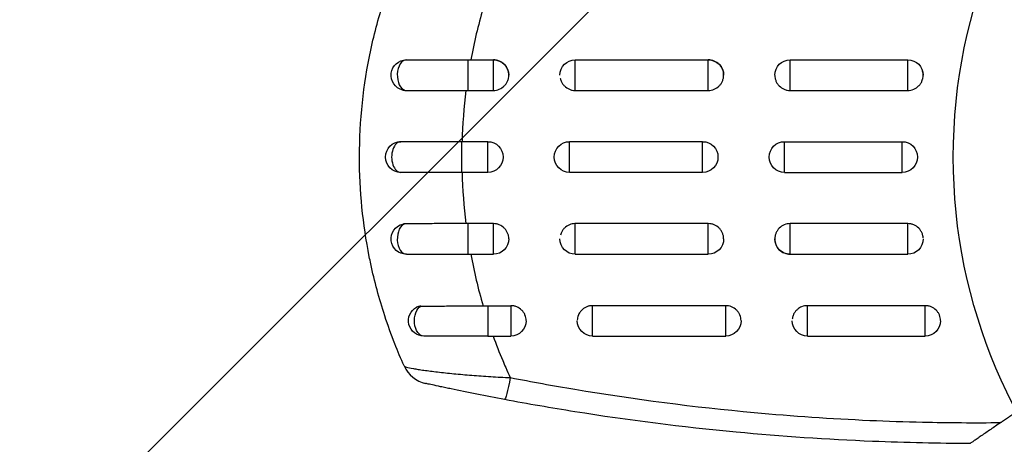
# Model space of a CAD drawing. Units: millimetres. Extents: x -3597 to 6042, y -5325 to 3438.
# Drawn here: x 3102 to 3198, y -28 to 13 of the extents above; entities that cross this region are included whole.
import ezdxf

# ---------------------------------------------------------------- set-up
doc = ezdxf.new("R2010")
doc.units = ezdxf.units.MM
doc.header["$LTSCALE"] = 20
doc.layers.add('2d', color=230, linetype='Continuous')
doc.layers.add('ASTMF3101-TrainingEnvelope_Hatch', color=222, linetype='Continuous')

msp = doc.modelspace()

# ---------------------------------------------------------------- hatches: boundary and pattern name
at = {"layer": 'ASTMF3101-TrainingEnvelope_Hatch'}
h = msp.add_hatch(dxfattribs=at)
h.set_pattern_fill('ANSI31', color=256, scale=100)
h.paths.add_polyline_path([(4845.98, 296.41, 0.414214), (4795.98, 346.41), (3541.239, 346.41, 0.611885), (2252.739, 1293.631, 0.091763), (2075.993, 1337.02), (145.693, 1448.558, 0.185663), (-196.212, 1339.253, 0.568074), (-1377.006, 346.41), (-2631.98, 346.41, 0.414214), (-2681.98, 296.41), (-2681.98, -296.41, 0.414214), (-2631.98, -346.41), (-1091, -346.41), (-1091, -2164.761, 0.414214), (-1041, -2214.761), (-50.761, -2214.761), (-50.761, -3195.2), (-450, -3195.2, 0.414214), (-700, -3445.2), (-700, -4160.41, 0.414214), (-450, -4410.41), (450, -4410.41, 0.414214), (700, -4160.41), (700, -3445.2, 0.219567), (612.246, -3255), (1551.754, -3255, 0.219567), (1464, -3445.2), (1464, -4160.41, 0.414214), (1714, -4410.41), (2614, -4410.41, 0.414214), (2864, -4160.41), (2864, -3445.2, 0.334131), (2683.311, -3205), (3746, -3205, 0.414214), (4246, -2705, 0.414214), (3746, -2205), (3275.994, -2205, 0.239213), (3296.8, -2164), (3296.8, -336.722, 0.159595), (3326.38, -346.41), (4795.98, -346.41, 0.414214), (4845.98, -296.41)])
h.paths.add_polyline_path([(9, -244.083), (48.285, -251.13), (2018.307, -366.558), (2113.2, -363.009), (2113.2, -2155), (9, -2155)], flags=16)
h.paths.add_polyline_path([(500, 2023.41, 1), (-500, 2023.41, 1)])
h.paths.add_polyline_path([(2664, 2023.41, 1), (1664, 2023.41, 1)])

# ---------------------------------------------------------------- linework, layer by layer
at = {"layer": '2d'}
for p, q in [((3145.58, 6.506), (3145.58, 9.5)), ((3145.58, 9.5), (3148.054, 9.5)), ((3148.054, 6.506), (3148.054, 9.5)), ((3156.054, 6.506), (3156.054, 9.5)), ((3156.054, 9.5), (3169.054, 9.5)), ((3169.054, 6.506), (3169.054, 9.5)), ((3177.054, 6.506), (3177.054, 9.5)), ((3177.054, 9.5), (3188.554, 9.5)), ((3188.554, 6.506), (3188.554, 9.5)), ((3145.58, 6.506), (3148.054, 6.506)), ((3156.054, 6.506), (3169.054, 6.506)), ((3177.054, 6.506), (3188.554, 6.506)), ((3144.961, -1.5), (3144.961, 1.5)), ((3147.5, 1.5), (3144.961, 1.5)), ((3147.5, -1.5), (3147.5, 1.5)), ((3155.5, -1.5), (3155.5, 1.5)), ((3168.5, 1.5), (3155.5, 1.5)), ((3168.5, -1.5), (3168.5, 1.5)), ((3176.5, -1.5), (3176.5, 1.5)), ((3176.5, 1.5), (3188, 1.5)), ((3188, -1.5), (3188, 1.5)), ((3147.5, -1.5), (3144.961, -1.5)), ((3168.5, -1.5), (3155.5, -1.5)), ((3176.5, -1.5), (3188, -1.5)), ((3148.054, -6.506), (3145.58, -6.506)), ((3145.58, -9.5), (3145.58, -6.506)), ((3148.054, -9.5), (3148.054, -6.506)), ((3169.054, -6.506), (3156.054, -6.506)), ((3156.054, -9.5), (3156.054, -6.506)), ((3169.054, -9.5), (3169.054, -6.506)), ((3188.554, -6.506), (3177.054, -6.506)), ((3177.054, -9.5), (3177.054, -6.506)), ((3188.554, -9.5), (3188.554, -6.506)), ((3145.58, -9.5), (3148.054, -9.5)), ((3156.054, -9.5), (3169.054, -9.5)), ((3177.054, -9.5), (3188.554, -9.5)), ((3147.499, -14.527), (3149.751, -14.527)), ((3147.499, -14.527), (3147.499, -17.5)), ((3149.751, -14.527), (3149.751, -17.5)), ((3170.751, -14.527), (3157.751, -14.527)), ((3157.751, -17.5), (3157.751, -14.527)), ((3170.751, -17.5), (3170.751, -14.527)), ((3190.251, -14.527), (3178.751, -14.527)), ((3178.751, -17.5), (3178.751, -14.527)), ((3190.251, -17.5), (3190.251, -14.527)), ((3147.499, -17.5), (3149.751, -17.5)), ((3157.751, -17.5), (3170.751, -17.5)), ((3178.751, -17.5), (3190.251, -17.5)), ((3171.622, -24.783), (3171.622, -24.783)), ((3186.099, -25.786), (3186.099, -25.786))]:
    msp.add_line(p, q, dxfattribs=at)
msp.add_circle((3246, 0), 53, dxfattribs=at)
at = {"layer": '2d', "extrusion": (0, 0, -1)}
for centre, start, end in [((-3139.554, 8), 284.1363, 90), ((-3148.054, 8), 90, 180), ((-3156.054, 8), 0, 90), ((-3169.054, 8), 90, 180), ((-3177.054, 8), 0, 90), ((-3188.554, 8), 90, 180), ((-3139, 0), 270, 90), ((-3147.5, 0), 90, 270), ((-3155.5, 0), 270, 90), ((-3168.5, 0), 90, 270), ((-3176.5, 0), 270, 90), ((-3188, 0), 90, 270), ((-3139.554, -8), 270, 75.86496), ((-3148.054, -8), 180, 270), ((-3156.054, -8), 270, 0), ((-3169.054, -8), 180, 270), ((-3177.054, -8), 270, 360), ((-3188.554, -8), 180, 270), ((-3141.251, -16), 270, 61.8909), ((-3149.751, -16), 180, 270), ((-3157.751, -16), 270, 0), ((-3170.751, -16), 180, 270), ((-3178.751, -16), 270, 0), ((-3190.251, -16), 180, 270)]:
    msp.add_arc(centre, 1.5, start, end, dxfattribs=at)
at = {"layer": '2d'}
msp.add_arc((3142.059, -19.195), 3, 204.15042, 257.55249, dxfattribs=at)
for centre, ratio, start_param, end_param in [((3139.554, 8), 0.599554, 0, 2.990658), ((3139, 0), 0.596098, 0, 3.141593), ((3139.554, -8), 0.599554, 0.150934, 3.141593)]:
    msp.add_ellipse(centre, major_axis=(0, 1.5), ratio=ratio, start_param=start_param, end_param=end_param, dxfattribs=at)
at = {"layer": '2d', "extrusion": (0, 0, -1)}
for centre, major_axis, ratio, start_param, end_param in [((3141.251, -16), (0, 1.5), 0.612363, 3.141593, 5.963238), ((3149.703, -20.756), (0.554, 2.948), 0.050964, 1.835749, 3.141593)]:
    msp.add_ellipse(centre, major_axis=major_axis, ratio=ratio, start_param=start_param, end_param=end_param, dxfattribs=at)
at = {"layer": '2d'}
for points, knots in [([(3135.92, -9.746), (3135.285, -6.552), (3134.96, -3.301), (3134.962, 3.564), (3135.337, 7.044), (3136.431, 12.16), (3136.885, 13.847), (3137.692, 16.319), (3137.974, 17.114), (3138.274, 17.899)], [0.0128944, 0.0128944, 0.0128944, 0.0128944, 0.02279778, 0.02279778, 0.03342489, 0.03342489, 0.03873844, 0.03873844, 0.04128735, 0.04128735, 0.04128735, 0.04128735]), ([(3139.554, 9.5), (3140.423, 9.5), (3141.387, 9.5), (3142.914, 9.5), (3143.436, 9.5), (3144.233, 9.5), (3144.5, 9.5), (3144.904, 9.5), (3145.039, 9.5), (3145.309, 9.5), (3145.445, 9.5), (3145.58, 9.5)], [0, 0, 0, 0, 0.3615067, 0.3615067, 0.5422601, 0.5422601, 0.6326368, 0.6326368, 0.6778251, 0.6778251, 0.7230135, 0.7230135, 0.7230135, 0.7230135]), ([(3148.054, 6.506), (3148.25, 6.506), (3148.447, 6.545), (3148.808, 6.694), (3148.976, 6.805), (3149.183, 7.012), (3149.247, 7.089), (3149.356, 7.251), (3149.402, 7.337), (3149.477, 7.518), (3149.506, 7.613), (3149.545, 7.803), (3149.554, 7.9), (3149.555, 8.196), (3149.516, 8.389), (3149.403, 8.661), (3149.357, 8.746), (3149.248, 8.908), (3149.185, 8.985), (3148.977, 9.192), (3148.81, 9.303), (3148.449, 9.452), (3148.253, 9.491), (3148.054, 9.491)], [0.00468971, 0.00468971, 0.00468971, 0.00468971, 0.005275791, 0.005275791, 0.005861872, 0.005861872, 0.006154913, 0.006154913, 0.006447953, 0.006447953, 0.006740994, 0.006740994, 0.007034035, 0.007034035, 0.007620116, 0.007620116, 0.007913157, 0.007913157, 0.008206197, 0.008206197, 0.008792279, 0.008792279, 0.00937836, 0.00937836, 0.00937836, 0.00937836]), ([(3169.054, 6.506), (3169.25, 6.506), (3169.447, 6.545), (3169.808, 6.694), (3169.976, 6.805), (3170.183, 7.012), (3170.247, 7.089), (3170.356, 7.251), (3170.402, 7.337), (3170.477, 7.518), (3170.506, 7.613), (3170.545, 7.803), (3170.554, 7.9), (3170.555, 8.196), (3170.516, 8.389), (3170.403, 8.661), (3170.357, 8.746), (3170.248, 8.908), (3170.185, 8.985), (3169.977, 9.192), (3169.81, 9.303), (3169.449, 9.452), (3169.253, 9.491), (3169.054, 9.491)], [0.00468971, 0.00468971, 0.00468971, 0.00468971, 0.005275791, 0.005275791, 0.005861872, 0.005861872, 0.006154913, 0.006154913, 0.006447953, 0.006447953, 0.006740994, 0.006740994, 0.007034035, 0.007034035, 0.007620116, 0.007620116, 0.007913157, 0.007913157, 0.008206197, 0.008206197, 0.008792279, 0.008792279, 0.00937836, 0.00937836, 0.00937836, 0.00937836]), ([(3154.581, 7.718), (3154.582, 7.715), (3154.583, 7.712), (3154.602, 7.613), (3154.631, 7.52), (3154.706, 7.339), (3154.753, 7.251), (3154.861, 7.089), (3154.923, 7.014), (3155.133, 6.805), (3155.299, 6.695), (3155.571, 6.582), (3155.665, 6.554), (3155.839, 6.519), (3155.92, 6.51), (3156, 6.507)], [0.002628018, 0.002628018, 0.002628018, 0.002628018, 0.002637962, 0.002637962, 0.002931068, 0.002931068, 0.003224175, 0.003224175, 0.003517282, 0.003517282, 0.004103496, 0.004103496, 0.004396603, 0.004396603, 0.00463557, 0.00463557, 0.00463557, 0.00463557]), ([(3175.554, 7.982), (3175.556, 7.89), (3175.565, 7.798), (3175.602, 7.613), (3175.631, 7.52), (3175.706, 7.339), (3175.753, 7.251), (3175.861, 7.089), (3175.923, 7.014), (3176.133, 6.805), (3176.299, 6.695), (3176.571, 6.582), (3176.665, 6.554), (3176.857, 6.516), (3176.956, 6.506), (3177.054, 6.506)], [0.002363857, 0.002363857, 0.002363857, 0.002363857, 0.002637962, 0.002637962, 0.002931068, 0.002931068, 0.003224175, 0.003224175, 0.003517282, 0.003517282, 0.004103496, 0.004103496, 0.004396603, 0.004396603, 0.00468971, 0.00468971, 0.00468971, 0.00468971]), ([(3190, 7.602), (3190.01, 7.637), (3190.018, 7.672), (3190.045, 7.803), (3190.054, 7.9), (3190.054, 8.134), (3190.036, 8.269), (3190, 8.398)], [0.0066318467, 0.0066318467, 0.0066318467, 0.0066318467, 0.0067409941, 0.0067409941, 0.0070340347, 0.0070340347, 0.0074381156, 0.0074381156, 0.0074381156, 0.0074381156]), ([(3188.554, 6.506), (3188.75, 6.506), (3188.947, 6.545), (3189.308, 6.694), (3189.476, 6.805), (3189.683, 7.012), (3189.747, 7.089), (3189.856, 7.251), (3189.902, 7.337), (3189.963, 7.484), (3189.983, 7.542), (3190, 7.602)], [0.00468971, 0.00468971, 0.00468971, 0.00468971, 0.005275791, 0.005275791, 0.005861872, 0.005861872, 0.006154913, 0.006154913, 0.006447953, 0.006447953, 0.006631847, 0.006631847, 0.006631847, 0.006631847]), ([(3139.419, 6.517), (3139.848, 6.516), (3140.298, 6.516), (3141.235, 6.514), (3141.724, 6.513), (3142.737, 6.511), (3143.254, 6.51), (3144.306, 6.508), (3144.836, 6.507), (3145.369, 6.506)], [0, 0, 0, 0, 0.001581257, 0.001581257, 0.003162515, 0.003162515, 0.004743772, 0.004743772, 0.006325029, 0.006325029, 0.006325029, 0.006325029]), ([(3144.961, 1.5), (3144.827, 1.5), (3144.693, 1.5), (3144.425, 1.5), (3144.292, 1.5), (3143.893, 1.5), (3143.629, 1.5), (3142.841, 1.5), (3142.325, 1.5), (3140.815, 1.5), (3139.862, 1.5), (3139, 1.5)], [0.2844721, 0.2844721, 0.2844721, 0.2844721, 0.3291926, 0.3291926, 0.3739131, 0.3739131, 0.4633541, 0.4633541, 0.6422361, 0.6422361, 1, 1, 1, 1]), ([(3144.961, -1.5), (3143.889, -1.5), (3142.802, -1.5), (3140.792, -1.5), (3139.841, -1.5), (3139, -1.5)], [0, 0, 0, 0, 0.3217313, 0.3217313, 0.6359233, 0.6359233, 0.6359233, 0.6359233]), ([(3145.369, -6.506), (3144.836, -6.507), (3144.309, -6.508), (3143.268, -6.51), (3142.752, -6.511), (3141.739, -6.513), (3141.248, -6.514), (3140.3, -6.516), (3139.848, -6.516), (3139.419, -6.517)], [0, 0, 0, 0, 0.001581489, 0.001581489, 0.003162978, 0.003162978, 0.004744467, 0.004744467, 0.006325957, 0.006325957, 0.006325957, 0.006325957]), ([(3149.554, -7.982), (3149.553, -7.89), (3149.543, -7.798), (3149.506, -7.613), (3149.478, -7.52), (3149.403, -7.339), (3149.356, -7.251), (3149.247, -7.089), (3149.185, -7.014), (3148.975, -6.805), (3148.81, -6.695), (3148.537, -6.582), (3148.444, -6.554), (3148.252, -6.516), (3148.152, -6.506), (3148.054, -6.506)], [0.002363857, 0.002363857, 0.002363857, 0.002363857, 0.002637962, 0.002637962, 0.002931068, 0.002931068, 0.003224175, 0.003224175, 0.003517282, 0.003517282, 0.004103496, 0.004103496, 0.004396603, 0.004396603, 0.00468971, 0.00468971, 0.00468971, 0.00468971]), ([(3156, -6.507), (3155.822, -6.514), (3155.645, -6.552), (3155.3, -6.694), (3155.133, -6.805), (3154.925, -7.012), (3154.862, -7.089), (3154.753, -7.251), (3154.707, -7.337), (3154.643, -7.49), (3154.621, -7.555), (3154.604, -7.621)], [0.00474395, 0.00474395, 0.00474395, 0.00474395, 0.005275791, 0.005275791, 0.005861872, 0.005861872, 0.006154913, 0.006154913, 0.006447953, 0.006447953, 0.006651345, 0.006651345, 0.006651345, 0.006651345]), ([(3170.554, -7.982), (3170.553, -7.89), (3170.543, -7.798), (3170.506, -7.613), (3170.478, -7.52), (3170.403, -7.339), (3170.356, -7.251), (3170.247, -7.089), (3170.185, -7.014), (3169.975, -6.805), (3169.81, -6.695), (3169.537, -6.582), (3169.444, -6.554), (3169.252, -6.516), (3169.152, -6.506), (3169.054, -6.506)], [0.002363857, 0.002363857, 0.002363857, 0.002363857, 0.002637962, 0.002637962, 0.002931068, 0.002931068, 0.003224175, 0.003224175, 0.003517282, 0.003517282, 0.004103496, 0.004103496, 0.004396603, 0.004396603, 0.00468971, 0.00468971, 0.00468971, 0.00468971]), ([(3177.054, -6.506), (3176.859, -6.506), (3176.661, -6.545), (3176.3, -6.694), (3176.133, -6.805), (3175.925, -7.012), (3175.862, -7.089), (3175.753, -7.251), (3175.707, -7.337), (3175.631, -7.518), (3175.602, -7.613), (3175.564, -7.803), (3175.554, -7.9), (3175.554, -8.196), (3175.593, -8.389), (3175.706, -8.661), (3175.752, -8.746), (3175.86, -8.908), (3175.924, -8.985), (3176.131, -9.192), (3176.298, -9.303), (3176.659, -9.452), (3176.856, -9.491), (3177.054, -9.491)], [0.00468971, 0.00468971, 0.00468971, 0.00468971, 0.005275791, 0.005275791, 0.005861872, 0.005861872, 0.006154913, 0.006154913, 0.006447953, 0.006447953, 0.006740994, 0.006740994, 0.007034035, 0.007034035, 0.007620116, 0.007620116, 0.007913157, 0.007913157, 0.008206197, 0.008206197, 0.008792279, 0.008792279, 0.00937836, 0.00937836, 0.00937836, 0.00937836]), ([(3190, -7.602), (3189.984, -7.543), (3189.964, -7.486), (3189.903, -7.339), (3189.856, -7.251), (3189.747, -7.089), (3189.685, -7.014), (3189.475, -6.805), (3189.31, -6.695), (3189.037, -6.582), (3188.944, -6.554), (3188.752, -6.516), (3188.652, -6.506), (3188.554, -6.506)], [0.002748194, 0.002748194, 0.002748194, 0.002748194, 0.002931068, 0.002931068, 0.003224175, 0.003224175, 0.003517282, 0.003517282, 0.004103496, 0.004103496, 0.004396603, 0.004396603, 0.00468971, 0.00468971, 0.00468971, 0.00468971]), ([(3190.051, -7.906), (3190.047, -7.84), (3190.038, -7.773), (3190.018, -7.673), (3190.01, -7.637), (3190, -7.602)], [0.0024394467, 0.0024394467, 0.0024394467, 0.0024394467, 0.0026379616, 0.0026379616, 0.0027481944, 0.0027481944, 0.0027481944, 0.0027481944]), ([(3139.554, -9.5), (3140.423, -9.5), (3141.387, -9.5), (3142.914, -9.5), (3143.436, -9.5), (3144.233, -9.5), (3144.5, -9.5), (3144.904, -9.5), (3145.039, -9.5), (3145.309, -9.5), (3145.445, -9.5), (3145.58, -9.5)], [0, 0, 0, 0, 0.3615067, 0.3615067, 0.5422601, 0.5422601, 0.6326368, 0.6326368, 0.6778251, 0.6778251, 0.7230135, 0.7230135, 0.7230135, 0.7230135]), ([(3145.837, -9.5), (3145.995, -10.345), (3146.173, -11.186), (3146.575, -12.863), (3146.798, -13.701), (3147.042, -14.529)], [0.034992456, 0.034992456, 0.034992456, 0.034992456, 0.037599981, 0.037599981, 0.040216549, 0.040216549, 0.040216549, 0.040216549]), ([(3138.414, -18.258), (3138.061, -17.358), (3137.733, -16.445), (3137.158, -14.684), (3136.907, -13.841), (3136.452, -12.149), (3136.247, -11.299), (3136.014, -10.212), (3135.966, -9.979), (3135.92, -9.746)], [0.00391904, 0.00391904, 0.00391904, 0.00391904, 0.006857129, 0.006857129, 0.009513905, 0.009513905, 0.012170681, 0.012170681, 0.012894401, 0.012894401, 0.012894401, 0.012894401]), ([(3140.962, -14.576), (3140.882, -14.577), (3140.807, -14.586), (3140.668, -14.62), (3140.603, -14.645), (3140.544, -14.677)], [0, 0, 0, 0, 0.0002930185, 0.0002930185, 0.0005694799, 0.0005694799, 0.0005694799, 0.0005694799]), ([(3140.962, -14.576), (3141.399, -14.573), (3141.858, -14.57), (3142.578, -14.565), (3142.823, -14.563), (3143.323, -14.559), (3143.579, -14.557), (3144.357, -14.551), (3144.883, -14.546), (3145.951, -14.538), (3146.495, -14.533), (3147.042, -14.529)], [0, 0, 0, 0, 0.001620157, 0.001620157, 0.002430236, 0.002430236, 0.003240315, 0.003240315, 0.004860472, 0.004860472, 0.00648063, 0.00648063, 0.00648063, 0.00648063]), ([(3151.25, -15.987), (3151.25, -15.895), (3151.24, -15.803), (3151.203, -15.618), (3151.174, -15.527), (3151.099, -15.348), (3151.052, -15.262), (3150.943, -15.102), (3150.881, -15.028), (3150.671, -14.822), (3150.506, -14.713), (3150.234, -14.602), (3150.14, -14.574), (3149.948, -14.537), (3149.848, -14.527), (3149.751, -14.527)], [0.002358884, 0.002358884, 0.002358884, 0.002358884, 0.002637962, 0.002637962, 0.002931068, 0.002931068, 0.003224175, 0.003224175, 0.003517282, 0.003517282, 0.004103496, 0.004103496, 0.004396603, 0.004396603, 0.00468971, 0.00468971, 0.00468971, 0.00468971]), ([(3156.465, -15.242), (3156.427, -15.304), (3156.393, -15.37), (3156.327, -15.527), (3156.299, -15.619), (3156.264, -15.788), (3156.255, -15.865), (3156.252, -15.941)], [0.0038817452, 0.0038817452, 0.0038817452, 0.0038817452, 0.0041040976, 0.0041040976, 0.004397216, 0.004397216, 0.0046299792, 0.0046299792, 0.0046299792, 0.0046299792]), ([(3157.751, -14.527), (3157.653, -14.527), (3157.553, -14.537), (3157.361, -14.574), (3157.267, -14.602), (3157.086, -14.676), (3156.998, -14.722), (3156.836, -14.829), (3156.76, -14.89), (3156.603, -15.045), (3156.527, -15.139), (3156.465, -15.242)], [0.002345387, 0.002345387, 0.002345387, 0.002345387, 0.002638505, 0.002638505, 0.002931624, 0.002931624, 0.003224742, 0.003224742, 0.003517861, 0.003517861, 0.003881745, 0.003881745, 0.003881745, 0.003881745]), ([(3171.826, -14.974), (3171.821, -14.969), (3171.816, -14.963), (3171.672, -14.822), (3171.505, -14.713), (3171.144, -14.566), (3170.946, -14.527), (3170.751, -14.527)], [0.010529418, 0.010529418, 0.010529418, 0.010529418, 0.010551636, 0.010551636, 0.011137695, 0.011137695, 0.011723754, 0.011723754, 0.011723754, 0.011723754]), ([(3172.251, -15.988), (3172.25, -15.894), (3172.24, -15.803), (3172.202, -15.618), (3172.174, -15.525), (3172.098, -15.347), (3172.052, -15.262), (3171.947, -15.108), (3171.889, -15.038), (3171.826, -14.974)], [0.009390871, 0.009390871, 0.009390871, 0.009390871, 0.009672548, 0.009672548, 0.009965577, 0.009965577, 0.010258606, 0.010258606, 0.010529418, 0.010529418, 0.010529418, 0.010529418]), ([(3177.789, -14.87), (3177.755, -14.898), (3177.722, -14.927), (3177.621, -15.026), (3177.558, -15.102), (3177.449, -15.262), (3177.403, -15.347), (3177.328, -15.525), (3177.299, -15.618), (3177.271, -15.754), (3177.264, -15.796), (3177.26, -15.838)], [0.00572854, 0.00572854, 0.00572854, 0.00572854, 0.005861872, 0.005861872, 0.006154913, 0.006154913, 0.006447953, 0.006447953, 0.006740994, 0.006740994, 0.006870576, 0.006870576, 0.006870576, 0.006870576]), ([(3178.751, -14.527), (3178.555, -14.527), (3178.358, -14.566), (3178.038, -14.696), (3177.906, -14.774), (3177.789, -14.87)], [0.00468971, 0.00468971, 0.00468971, 0.00468971, 0.005275791, 0.005275791, 0.00572854, 0.00572854, 0.00572854, 0.00572854]), ([(3190.831, -14.642), (3190.829, -14.641), (3190.827, -14.64), (3190.734, -14.602), (3190.64, -14.574), (3190.448, -14.537), (3190.348, -14.527), (3190.251, -14.527)], [0.0040961673, 0.0040961673, 0.0040961673, 0.0040961673, 0.0041034958, 0.0041034958, 0.0043966027, 0.0043966027, 0.0046897095, 0.0046897095, 0.0046897095, 0.0046897095]), ([(3191.75, -15.987), (3191.75, -15.895), (3191.74, -15.803), (3191.703, -15.618), (3191.674, -15.527), (3191.599, -15.348), (3191.552, -15.262), (3191.443, -15.102), (3191.381, -15.028), (3191.173, -14.823), (3191.01, -14.716), (3190.831, -14.642)], [0.002358884, 0.002358884, 0.002358884, 0.002358884, 0.002637962, 0.002637962, 0.002931068, 0.002931068, 0.003224175, 0.003224175, 0.003517282, 0.003517282, 0.004096167, 0.004096167, 0.004096167, 0.004096167]), ([(3147.499, -17.5), (3146.336, -17.5), (3145.155, -17.5), (3143.052, -17.5), (3142.09, -17.5), (3141.251, -17.5)], [0, 0, 0, 0, 0.3491014, 0.3491014, 0.6678008, 0.6678008, 0.6678008, 0.6678008]), ([(3139.321, -20.42), (3139.328, -20.436), (3139.352, -20.453), (3139.436, -20.49), (3139.496, -20.51), (3139.724, -20.574), (3139.942, -20.62), (3140.369, -20.698), (3140.528, -20.725), (3140.872, -20.779), (3141.057, -20.807), (3141.454, -20.863), (3141.665, -20.891), (3142.113, -20.949), (3142.351, -20.979), (3143.094, -21.066), (3143.623, -21.122), (3144.742, -21.231), (3145.338, -21.284), (3146.547, -21.379), (3147.163, -21.422), (3148.419, -21.497), (3149.061, -21.529), (3149.703, -21.555)], [0, 0, 0, 0, 0.00096475, 0.00096475, 0.0019295, 0.0019295, 0.00385901, 0.00385901, 0.00482376, 0.00482376, 0.00578851, 0.00578851, 0.00675326, 0.00675326, 0.00771801, 0.00771801, 0.00964751, 0.00964751, 0.01157702, 0.01157702, 0.01350652, 0.01350652, 0.01543602, 0.01543602, 0.01543602, 0.01543602]), ([(3149.149, -23.704), (3148.227, -23.531), (3147.322, -23.356), (3145.994, -23.091), (3145.552, -23.002), (3144.711, -22.83), (3144.311, -22.746), (3143.744, -22.627), (3143.559, -22.588), (3143.212, -22.515), (3143.048, -22.48), (3142.585, -22.38), (3142.314, -22.322), (3141.867, -22.224), (3141.698, -22.187), (3141.528, -22.15), (3141.484, -22.14), (3141.427, -22.127), (3141.413, -22.124), (3141.413, -22.124)], [0, 0, 0, 0, 0.00277013, 0.00277013, 0.00415519, 0.00415519, 0.00554026, 0.00554026, 0.00623279, 0.00623279, 0.00692532, 0.00692532, 0.00831038, 0.00831038, 0.00969545, 0.00969545, 0.01038798, 0.01038798, 0.01108051, 0.01108051, 0.01108051, 0.01108051]), ([(3156, -22.696), (3161.827, -23.672), (3167.676, -24.428), (3177.301, -25.312), (3181.064, -25.568), (3184.836, -25.734)], [0.00638167, 0.00638167, 0.00638167, 0.00638167, 0.02407523, 0.02407523, 0.0353895, 0.0353895, 0.0353895, 0.0353895]), ([(3185.107, -27.793), (3180.654, -27.612), (3176.213, -27.311), (3166.506, -26.394), (3161.245, -25.728), (3156, -24.893)], [0.00950275, 0.00950275, 0.00950275, 0.00950275, 0.02285308, 0.02285308, 0.03876708, 0.03876708, 0.03876708, 0.03876708]), ([(3197.633, -25.952), (3197.296, -26.182), (3196.969, -26.406), (3196.334, -26.839), (3196.027, -27.049), (3195.591, -27.347), (3195.452, -27.442), (3195.194, -27.618), (3195.074, -27.699), (3194.922, -27.804), (3194.875, -27.835), (3194.792, -27.892), (3194.756, -27.917), (3194.666, -27.978), (3194.634, -28), (3194.634, -28)], [0, 0, 0, 0, 0.001225652, 0.001225652, 0.002451304, 0.002451304, 0.00306413, 0.00306413, 0.003676956, 0.003676956, 0.003983369, 0.003983369, 0.004289782, 0.004289782, 0.004902607, 0.004902607, 0.004902607, 0.004902607])]:
    msp.add_open_spline(points, degree=3, knots=knots, dxfattribs=at)
for points in [[(3147.042, 14.529), (3146.553, 12.87), (3146.153, 11.193), (3145.837, 9.5)], [(3139.188, 6.545), (3139.262, 6.527), (3139.34, 6.517), (3139.419, 6.517)], [(3145.369, 6.506), (3145.161, 4.853), (3145.031, 3.185), (3144.983, 1.5)], [(3145.369, 6.506), (3145.44, 6.506), (3145.51, 6.506), (3145.58, 6.506)], [(3156, 6.507), (3156.018, 6.506), (3156.036, 6.506), (3156.054, 6.506)], [(3144.983, -1.5), (3145.031, -3.184), (3145.161, -4.853), (3145.369, -6.506)], [(3139.419, -6.517), (3139.34, -6.517), (3139.263, -6.527), (3139.188, -6.546)], [(3145.58, -6.506), (3145.51, -6.506), (3145.44, -6.506), (3145.369, -6.506)], [(3156.054, -6.506), (3156.036, -6.506), (3156.018, -6.506), (3156, -6.507)], [(3147.042, -14.529), (3147.194, -14.528), (3147.347, -14.527), (3147.499, -14.527)], [(3139.321, -20.42), (3139.002, -19.707), (3138.7, -18.987), (3138.414, -18.258)], [(3148.018, -17.5), (3148.311, -18.305), (3148.624, -19.1), (3148.957, -19.885)], [(3148.957, -19.885), (3149.054, -20.114), (3149.153, -20.342), (3149.253, -20.569)], [(3149.253, -20.569), (3149.4, -20.9), (3149.549, -21.228), (3149.703, -21.555)], [(3149.703, -21.555), (3151.799, -21.964), (3153.898, -22.344), (3156, -22.696)], [(3156, -24.893), (3153.713, -24.529), (3151.429, -24.133), (3149.149, -23.704)], [(3184.836, -25.734), (3186.555, -25.809), (3188.277, -25.866), (3190, -25.905)], [(3190, -25.905), (3192.54, -25.961), (3195.085, -25.977), (3197.633, -25.952)], [(3190, -27.945), (3188.367, -27.91), (3186.736, -27.86), (3185.107, -27.793)], [(3194.634, -28), (3193.088, -27.996), (3191.543, -27.977), (3190, -27.945)]]:
    msp.add_open_spline(points, degree=3, dxfattribs=at)
msp.add_rational_spline([(3199.203, -24.88), (3198.678, -25.238), (3198.155, -25.596), (3197.633, -25.952)], [0.999944376361, 0.999946684611, 0.999965225824, 1], degree=3, dxfattribs=at)

doc.saveas('drawing.dxf')
